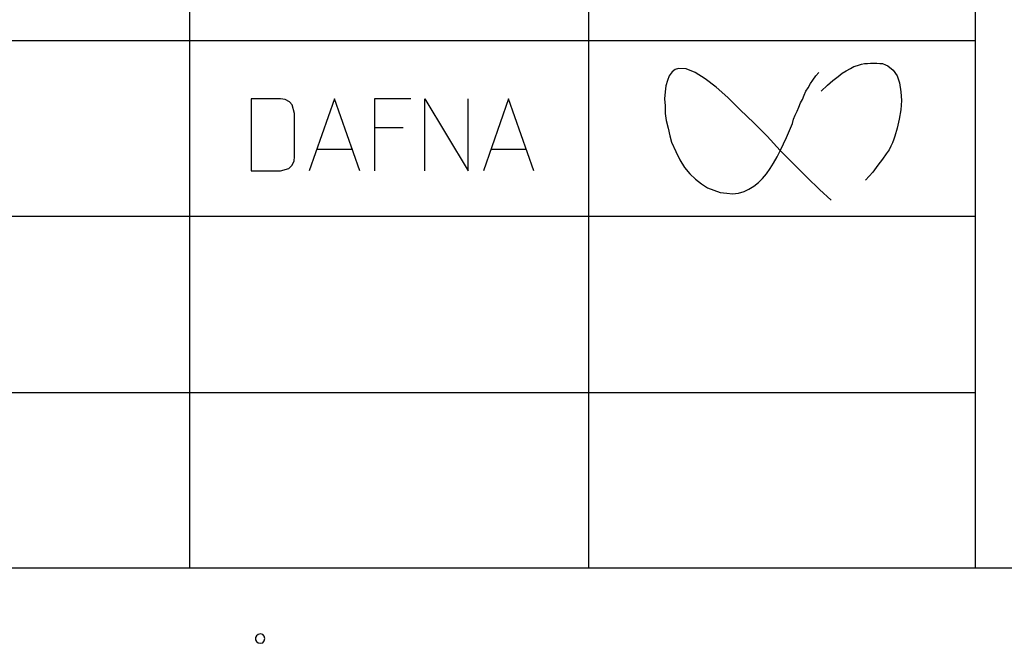
# Model space of a CAD drawing. Extents: x 1 to 15923, y 1 to 11169.
# Drawn here: x 3513 to 5193, y 1 to 1065 of the extents above; entities that cross this region are included whole.
import ezdxf

# ---------------------------------------------------------------- set-up
doc = ezdxf.new("R2010")
doc.units = 0
doc.header["$LTSCALE"] = 4
doc.header["$MEASUREMENT"] = 0
doc.header["$PDMODE"] = 6
doc.header["$PDSIZE"] = 3
for name, color, linetype in [('PEN 1', 7, 'CONTINUOUS'), ('PEN 2', 7, 'CONTINUOUS'), ('PEN 4', 7, 'CONTINUOUS')]:
    doc.layers.add(name, color=color, linetype=linetype)

msp = doc.modelspace()

# ---------------------------------------------------------------- linework, layer by layer
at = {"layer": 'PEN 1'}
for p, q in [((3803, 129), (3803, 1529)), ((4483, 1529), (4483, 129)), ((5143, 1029), (2683, 1029)), ((3958, 930), (3908, 930)), ((3908, 930), (3908, 807)), ((3966, 929), (3958, 930)), ((3973, 925), (3966, 929)), ((3978, 920), (3973, 925)), ((4050, 930), (4007, 807)), ((4093, 807), (4050, 930)), ((4180, 930), (4118, 930)), ((4118, 930), (4118, 807)), ((4204, 807), (4204, 930)), ((4204, 930), (4278, 807)), ((4278, 807), (4278, 930)), ((4347, 930), (4304, 807)), ((4390, 807), (4347, 930)), ((3982, 905), (3978, 920)), ((3982, 831), (3982, 905)), ((4118, 881), (4167, 881)), ((4020, 844), (4081, 844)), ((4317, 844), (4377, 844)), ((3978, 817), (3981, 824)), ((3981, 824), (3982, 831)), ((3908, 807), (3958, 807)), ((3958, 807), (3972, 811)), ((3972, 811), (3978, 817)), ((5143, 729), (2683, 729)), ((2683, 429), (5143, 429)), ((3924, 17), (3920, 16)), ((3928, 16), (3924, 17)), ((3917, 14), (3915, 11)), ((3915, 11), (3915, 7)), ((3915, 7), (3917, 4)), ((3920, 16), (3917, 14)), ((3917, 4), (3920, 2)), ((3920, 2), (3924, 1)), ((3924, 1), (3928, 2)), ((3930, 13), (3928, 16)), ((3928, 2), (3930, 5)), ((3931, 9), (3930, 13)), ((3930, 5), (3931, 9))]:
    msp.add_line(p, q, dxfattribs=at)
for p in [(3908, 930), (3958, 930), (3966, 929), (3973, 925), (4050, 930), (4118, 930), (4204, 930), (4278, 930), (4347, 930), (3978, 920), (3982, 905), (4167, 881), (4081, 844), (4377, 844), (3981, 824), (3982, 831), (3908, 807), (3958, 807), (3972, 811), (3978, 817), (4007, 807), (4118, 807), (4278, 807), (4304, 807), (5143, 429), (4483, 129), (3924, 17), (3915, 11), (3915, 7), (3917, 14), (3917, 4), (3920, 16), (3920, 2), (3924, 1), (3928, 16), (3928, 2), (3930, 13), (3930, 5), (3931, 9)]:
    msp.add_point(p, dxfattribs=at)
at = {"layer": 'PEN 2'}
for p, q in [((4959, 990), (4964, 991)), ((4964, 991), (4970, 991)), ((4970, 991), (4975, 991)), ((4975, 991), (4980, 990)), ((4626, 976), (4621, 969)), ((4631, 980), (4626, 976)), ((4637, 982), (4631, 980)), ((4650, 981), (4637, 982)), ((4665, 975), (4650, 981)), ((4682, 964), (4665, 975)), ((4871, 969), (4876, 975)), ((4916, 974), (4923, 978)), ((4923, 978), (4930, 982)), ((4930, 982), (4936, 985)), ((4936, 985), (4942, 987)), ((4942, 987), (4949, 989)), ((4949, 989), (4954, 990)), ((4954, 990), (4959, 990)), ((4980, 990), (4985, 990)), ((4985, 990), (4990, 988)), ((4990, 988), (4994, 986)), ((4994, 986), (5003, 979)), ((5003, 979), (5010, 969)), ((4618, 961), (4615, 952)), ((4621, 969), (4618, 961)), ((4701, 950), (4682, 964)), ((4862, 956), (4866, 962)), ((4866, 962), (4871, 969)), ((4891, 953), (4900, 961)), ((4900, 961), (4909, 968)), ((4909, 968), (4916, 974)), ((5010, 969), (5014, 957)), ((4614, 942), (4613, 930)), ((4615, 952), (4614, 942)), ((4721, 932), (4701, 950)), ((4851, 936), (4854, 943)), ((4854, 943), (4858, 949)), ((4858, 949), (4862, 956)), ((4880, 943), (4891, 953)), ((5014, 957), (5016, 942)), ((5016, 942), (5017, 927)), ((4613, 930), (4614, 918)), ((4742, 911), (4721, 932)), ((4845, 923), (4848, 929)), ((4848, 929), (4851, 936)), ((5017, 927), (5016, 911)), ((4614, 918), (4614, 905)), ((4765, 889), (4742, 911)), ((4836, 902), (4839, 909)), ((4839, 909), (4842, 916)), ((4842, 916), (4845, 923)), ((5016, 911), (5013, 895)), ((4614, 905), (4616, 893)), ((4616, 893), (4619, 880)), ((4831, 888), (4833, 895)), ((4833, 895), (4836, 902)), ((5013, 895), (5010, 880)), ((4619, 880), (4622, 867)), ((4788, 866), (4765, 889)), ((4821, 864), (4826, 876)), ((4826, 876), (4831, 888)), ((5010, 880), (5006, 866)), ((4622, 867), (4625, 856)), ((4810, 842), (4788, 866)), ((4816, 853), (4821, 864)), ((5004, 861), (5002, 855)), ((5006, 866), (5004, 861)), ((4625, 856), (4632, 840)), ((4632, 840), (4639, 826)), ((4805, 831), (4810, 841)), ((4810, 841), (4816, 853)), ((4833, 819), (4810, 842)), ((4996, 843), (4991, 836)), ((4999, 849), (4996, 843)), ((5002, 855), (4999, 849)), ((4639, 826), (4647, 813)), ((4799, 820), (4805, 831)), ((4985, 827), (4977, 817)), ((4991, 836), (4985, 827)), ((4647, 813), (4656, 802)), ((4787, 802), (4793, 811)), ((4793, 811), (4799, 820)), ((4856, 796), (4833, 819)), ((4977, 817), (4968, 805)), ((4656, 802), (4666, 793)), ((4666, 793), (4676, 785)), ((4773, 787), (4780, 794)), ((4780, 794), (4787, 802)), ((4877, 775), (4856, 796)), ((4968, 805), (4956, 791)), ((4676, 785), (4686, 778)), ((4686, 778), (4697, 774)), ((4697, 774), (4708, 770)), ((4749, 772), (4757, 776)), ((4757, 776), (4765, 781)), ((4765, 781), (4773, 787)), ((4897, 757), (4877, 775)), ((4708, 770), (4719, 769)), ((4719, 769), (4729, 768)), ((4729, 768), (4739, 769)), ((4739, 769), (4749, 772))]:
    msp.add_line(p, q, dxfattribs=at)
for p in [(4964, 991), (4970, 991), (4975, 991), (4626, 976), (4631, 980), (4637, 982), (4650, 981), (4665, 975), (4876, 975), (4923, 978), (4930, 982), (4936, 985), (4942, 987), (4949, 989), (4954, 990), (4959, 990), (4980, 990), (4985, 990), (4990, 988), (4994, 986), (5003, 979), (4618, 961), (4621, 969), (4682, 964), (4866, 962), (4871, 969), (4900, 961), (4909, 968), (4916, 974), (5010, 969), (4614, 942), (4615, 952), (4701, 950), (4854, 943), (4858, 949), (4862, 956), (4891, 953), (5014, 957), (5016, 942), (4613, 930), (4721, 932), (4848, 929), (4851, 936), (5017, 927), (4614, 918), (4742, 911), (4839, 909), (4842, 916), (4845, 923), (5016, 911), (4614, 905), (4616, 893), (4833, 895), (4836, 902), (5013, 895), (4619, 880), (4765, 889), (4826, 876), (4831, 888), (5010, 880), (4622, 867), (4788, 866), (4821, 864), (5004, 861), (5006, 866), (4625, 856), (4632, 840), (4810, 842), (4810, 841), (4816, 853), (4996, 843), (4999, 849), (5002, 855), (4639, 826), (4805, 831), (4985, 827), (4991, 836), (4647, 813), (4793, 811), (4799, 820), (4833, 819), (4977, 817), (4656, 802), (4666, 793), (4780, 794), (4787, 802), (4856, 796), (4956, 791), (4968, 805), (4676, 785), (4686, 778), (4697, 774), (4757, 776), (4765, 781), (4773, 787), (4877, 775), (4708, 770), (4719, 769), (4729, 768), (4739, 769), (4749, 772)]:
    msp.add_point(p, dxfattribs=at)
at = {"layer": 'PEN 4'}
for p, q in [((5143, 2129), (5143, 129)), ((15923, 129), (323, 129))]:
    msp.add_line(p, q, dxfattribs=at)
msp.add_point((5143, 129), dxfattribs=at)

doc.saveas('drawing.dxf')
